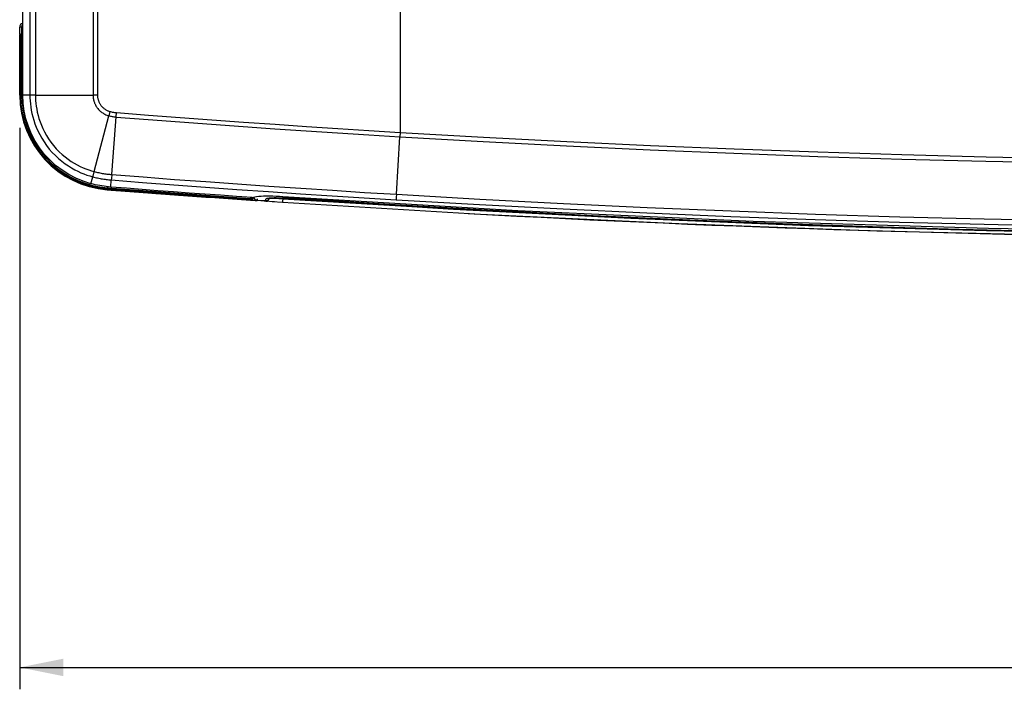
# Model space of a CAD drawing. Extents: x 19 to 571, y 10 to 407.
# Drawn here: x 115 to 159, y 122 to 153 of the extents above; entities that cross this region are included whole.
import ezdxf

# ---------------------------------------------------------------- set-up
doc = ezdxf.new("R2010")
doc.units = 0
doc.header["$LTSCALE"] = 32.67
doc.layers.get('0').update_dxf_attribs({"linetype": 'CONTINUOUS'})
for name, color, linetype in [('70C-BOTTOM-CDXF_CONTINUOUS_LINE', 7, 'CONTINUOUS'), ('7CR_IO_COVERDXF_CONTINUOUS_LINE', 7, 'CONTINUOUS'), ('V2-TOP-COVERDXF_CONTINUOUS_LINE', 7, 'CONTINUOUS'), ('V2_PLUS_ID_2018010DXF_DIMENSION', 7, 'CONTINUOUS')]:
    doc.layers.add(name, color=color, linetype=linetype)
doc.styles.get("Standard").update_dxf_attribs({"font": 'txt', "width": 0.7})
doc.dimstyles.new('DIMSTYLE_1', dxfattribs={"dimtxt": 2.5, "dimasz": 2, "dimexe": 1, "dimexo": 1.5, "dimtad": 1, "dimlfac": 3, "dimzin": 0, "dimdsep": 46, "dimtxsty": 'Standard', "dimblk": '_ARROW_FILLED', "dimblk1": '_ARROW_FILLED', "dimblk2": '_ARROW_FILLED', "dimcen": 0.09, "dimadec": 0, "dimazin": 0, "dimtp": 0.5, "dimtm": 0.5, "dimtfac": 1, "dimtofl": 0, "dimtmove": 0, "dimatfit": 3, "dimldrblk": '_ARROW_FILLED', "dimfxl": 1, "dimtolj": 1, "dimtzin": 0, "dimarcsym": 0})

# ---------------------------------------------------------------- blocks, each defined once
blk = doc.blocks.new('_ARROW_FILLED')
at = {"color": 0, "linetype": 'ByBlock'}
blk.add_solid([(0, 0), (-1, 0.2), (-1, -0.2)], dxfattribs=at)
blk = doc.blocks.new('*D2')
at = {"layer": 'V2_PLUS_ID_2018010DXF_DIMENSION', "color": 2, "linetype": 'Continuous'}
for p, q in [((114.5, 147.66), (114.5, 122.016)), ((237.348, 147.66), (237.348, 122.016)), ((114.5, 123.016), (175.924, 123.016)), ((237.348, 123.016), (175.924, 123.016))]:
    blk.add_line(p, q, dxfattribs=at)
at = {"layer": 'V2_PLUS_ID_2018010DXF_DIMENSION', "color": 2, "linetype": 'Continuous', "xscale": 2, "yscale": 2, "zscale": 2, "rotation": 180}
blk.add_blockref('_ARROW_FILLED', (114.5, 123.016), dxfattribs=at)
at = {"layer": 'V2_PLUS_ID_2018010DXF_DIMENSION', "color": 2, "linetype": 'Continuous', "xscale": 2, "yscale": 2, "zscale": 2}
blk.add_blockref('_ARROW_FILLED', (237.348, 123.016), dxfattribs=at)
at = {"layer": 'V2_PLUS_ID_2018010DXF_DIMENSION', "color": 2, "linetype": 'Continuous', "insert": (174.036, 126.141), "char_height": 2.5, "width": 10.5, "attachment_point": 2}
blk.add_mtext('368.54', dxfattribs=at)

msp = doc.modelspace()

# ---------------------------------------------------------------- linework, layer by layer
at = {"layer": '70C-BOTTOM-CDXF_CONTINUOUS_LINE', "color": 9, "linetype": 'Continuous'}
for p, q in [((114.5963, 152.2725), (114.5001, 152.2708)), ((114.5963, 149.1595), (114.5963, 152.2725)), ((114.6433, 152.2725), (114.5963, 152.2725)), ((114.5001, 151.9595), (114.5395, 151.9595)), ((114.5395, 151.9595), (114.5395, 149.1595)), ((114.5001, 149.1595), (114.6433, 149.1595)), ((114.554, 148.8083), (114.5396, 149.1595)), ((114.5965, 149.1595), (114.6107, 148.8123)), ((118.504, 144.8753), (118.155, 144.9169)), ((118.1632, 144.9694), (118.5081, 144.928)), ((118.504, 144.8752), (118.5081, 144.9278)), ((118.5039, 144.8732), (118.5013, 144.839)), ((118.5039, 144.8733), (118.504, 144.8753)), ((119.2265, 144.8194), (118.504, 144.8752)), ((125.0517, 144.4865), (125.0499, 144.4438)), ((125.0499, 144.4438), (125.05, 144.3964)), ((125.05, 144.3964), (125.05, 144.3948))]:
    msp.add_line(p, q, dxfattribs=at)
at = {"layer": '70C-BOTTOM-CDXF_CONTINUOUS_LINE', "color": 7, "linetype": 'Continuous'}
for p, q in [((114.5001, 151.9595), (114.5001, 152.2708)), ((114.5001, 149.1595), (114.5001, 151.9349)), ((114.5372, 151.9349), (114.5372, 149.1601)), ((118.5086, 144.9343), (118.5081, 144.928)), ((118.5119, 144.9764), (118.5086, 144.9343)), ((118.5039, 144.8732), (119.0313, 144.8325)), ((118.7074, 144.823), (118.6555, 144.827)), ((125.0501, 144.3666), (125.05, 144.3643)), ((125.0512, 144.3948), (125.0501, 144.3666))]:
    msp.add_line(p, q, dxfattribs=at)
at = {"layer": '70C-BOTTOM-CDXF_CONTINUOUS_LINE', "color": 9, "linetype": 'Continuous'}
for points in [[(114.5963, 152.2725), (114.5988, 152.3011), (114.606, 152.3289), (114.6178, 152.355), (114.6339, 152.3786), (114.6433, 152.3883)], [(117.4691, 145.086), (117.1367, 145.2132), (116.8147, 145.3681), (116.5061, 145.5496), (116.2132, 145.7565), (115.9379, 145.9877), (115.683, 146.2411), (115.4501, 146.5148), (115.2409, 146.8071), (115.0572, 147.1152), (114.9002, 147.4369), (114.7706, 147.7699), (114.6696, 148.1112), (114.5973, 148.4581), (114.554, 148.8083)], [(114.6107, 148.8123), (114.6535, 148.4663), (114.7249, 148.1237), (114.8247, 147.7867), (114.9525, 147.4581), (115.1074, 147.1406), (115.2886, 146.8366), (115.4948, 146.5483), (115.7244, 146.2781), (115.9757, 146.0281), (116.247, 145.7999), (116.5359, 145.5955), (116.8402, 145.4162), (117.1577, 145.263), (117.4857, 145.1371)], [(118.155, 144.9169), (117.8093, 144.9871), (117.4691, 145.086)], [(117.4857, 145.1371), (117.8216, 145.0392), (118.1632, 144.9694)], [(125.05, 144.3964), (124.3179, 144.447), (123.5869, 144.4983), (122.8572, 144.5502), (122.1286, 144.6028), (121.4013, 144.656), (120.6752, 144.7098), (119.9502, 144.7643), (119.2265, 144.8194)], [(125.1356, 144.4822), (125.1326, 144.478), (125.1196, 144.4655), (125.1044, 144.4555), (125.0873, 144.4482), (125.0689, 144.4443), (125.0499, 144.4438)]]:
    msp.add_lwpolyline(points, dxfattribs=at)
at = {"layer": '70C-BOTTOM-CDXF_CONTINUOUS_LINE', "color": 7, "linetype": 'Continuous'}
for points in [[(114.5395, 151.9595), (114.5373, 151.9419), (114.5371, 151.9351)], [(119.0313, 144.8325), (119.8123, 144.7729), (120.5935, 144.7141), (121.3747, 144.6562), (122.1561, 144.5991), (122.9376, 144.5428), (123.7191, 144.4873), (124.5008, 144.4327), (125.0499, 144.3948)]]:
    msp.add_lwpolyline(points, dxfattribs=at)
for centre, radius, start, end in [((114.6668, 152.2708), 0.1667, 98.12504, 180.01035), ((114.6335, 151.9595), 0.1333, 180, 223.55731), ((118.8335, 149.1595), 4.3332, 180.00002, 265.60327), ((118.837, 149.1601), 4.2997, 180.00753, 265.5563), ((174.2332, 854.1636), 711.4218, 265.5074653, 266.0357688), ((175.9059, 891.4403), 748.805, 265.6032961, 266.1056977), ((176.0001, 893.0296), 750.3969, 265.605425, 265.6337163), ((176.0001, 893.0296), 750.3969, 265.7489112, 265.8536627), ((125.0568, 144.4946), 0.1, 266.07891, 360), ((125.0568, 144.4641), 0.1, 266.10563, 0.00122), ((175.9074, 891.4603), 748.825, 266.1055274, 266.1273009), ((176.0001, 893.0296), 750.3969, 266.8670248, 272.3185479)]:
    msp.add_arc(centre, radius, start, end, dxfattribs=at)
at = {"layer": '7CR_IO_COVERDXF_CONTINUOUS_LINE', "color": 9, "linetype": 'Continuous'}
for p, q in [((126.1451, 144.4601), (126.2894, 144.4479)), ((126.2894, 144.4479), (126.3491, 144.4428)), ((129.85, 144.2288), (126.5121, 144.4496)), ((125.3454, 144.4233), (125.3456, 144.3506)), ((125.3456, 144.3506), (125.3455, 144.3442)), ((125.7356, 144.3243), (125.3456, 144.3506)), ((125.7356, 144.3243), (125.7354, 144.318)), ((125.7373, 144.3964), (125.7356, 144.3243)), ((125.7654, 144.3249), (125.7356, 144.3243)), ((125.7447, 144.4101), (125.7373, 144.3964)), ((126.5127, 144.2686), (126.5125, 144.2662)), ((126.5235, 144.4281), (126.5165, 144.3237)), ((126.5234, 144.4281), (134.742, 143.9347))]:
    msp.add_line(p, q, dxfattribs=at)
at = {"layer": '7CR_IO_COVERDXF_CONTINUOUS_LINE', "color": 7, "linetype": 'Continuous'}
for p, q in [((126.1658, 144.4603), (126.2121, 144.4601)), ((125.6701, 144.3223), (125.3455, 144.3442)), ((126.1393, 144.291), (125.6701, 144.3223)), ((125.7699, 144.3156), (125.8222, 144.3121)), ((126.0375, 144.2977), (126.5125, 144.2662))]:
    msp.add_line(p, q, dxfattribs=at)
at = {"layer": '7CR_IO_COVERDXF_CONTINUOUS_LINE', "color": 9, "linetype": 'Continuous'}
for points in [[(125.3456, 144.3506), (125.3181, 144.3547), (125.2917, 144.3634), (125.2671, 144.3762), (125.245, 144.3929), (125.226, 144.413), (125.2106, 144.436), (125.1993, 144.4612), (125.1924, 144.4879)], [(125.9655, 144.4562), (125.8989, 144.4503), (125.8416, 144.4424), (125.7964, 144.4331), (125.7645, 144.4224), (125.7447, 144.4101)], [(125.9072, 144.4469), (125.9012, 144.427), (125.8876, 144.4008), (125.8695, 144.3773), (125.8475, 144.3575)], [(126.2171, 144.4619), (126.127, 144.462), (126.0416, 144.4601), (125.9655, 144.4562)], [(126.5121, 144.4496), (126.4089, 144.4556), (126.3106, 144.4598), (126.2171, 144.4619)], [(126.3491, 144.4428), (126.4666, 144.433), (126.5234, 144.4281)], [(126.512, 144.5032), (131.402, 144.1815), (136.1364, 143.9022), (140.7116, 143.6627), (145.1191, 143.4605), (149.3656, 143.292), (153.4725, 143.1529), (157.4422, 143.0404), (161.2745, 142.9528), (164.9868, 142.8872), (168.5816, 142.8417), (172.0585, 142.8148), (175.4306, 142.8044), (178.6985, 142.8093), (181.8631, 142.828), (184.9366, 142.8593), (187.9216, 142.9021), (190.8163, 142.9555), (193.6258, 143.0183), (196.3483, 143.0897), (198.9857, 143.1686), (201.5487, 143.2546)], [(125.8475, 144.3575), (125.8222, 144.3418), (125.7945, 144.3308), (125.7654, 144.3249)], [(126.5165, 144.3237), (126.5132, 144.2759), (126.5127, 144.2686)], [(203.6462, 143.2921), (200.2523, 143.1714), (196.7754, 143.0643), (193.1787, 142.9711), (189.4465, 142.893), (185.5937, 142.8324), (181.6286, 142.7912), (177.4978, 142.7712), (173.2522, 142.7747), (169.0566, 142.8022), (164.9278, 142.8528), (160.8459, 142.9257), (156.9216, 143.0172), (153.2081, 143.1233), (149.6517, 143.2427), (146.2034, 143.3751), (142.8909, 143.5177), (139.6872, 143.67), (136.4604, 143.8382), (133.1664, 144.0251), (129.85, 144.2288)]]:
    msp.add_lwpolyline(points, dxfattribs=at)
at = {"layer": '7CR_IO_COVERDXF_CONTINUOUS_LINE', "color": 7, "linetype": 'Continuous'}
for points in [[(125.8497, 144.4365), (125.8602, 144.439), (125.8755, 144.4421), (125.8947, 144.4452)], [(125.8947, 144.4452), (125.9174, 144.4482), (125.9439, 144.4511), (125.9736, 144.4536)], [(125.9736, 144.4536), (126.0063, 144.4559), (126.0421, 144.4577), (126.0807, 144.459)], [(126.0807, 144.459), (126.122, 144.4599), (126.1658, 144.4603)], [(126.2121, 144.4601), (126.2607, 144.4594), (126.3113, 144.4581), (126.3638, 144.4562), (126.418, 144.4537), (126.4736, 144.4505), (126.512, 144.448)], [(126.512, 144.448), (134.3194, 143.9566), (142.4348, 143.5375), (150.5549, 143.2098), (158.6785, 142.9728), (166.8047, 142.8261), (174.9323, 142.7695), (183.0606, 142.8028), (191.1883, 142.9262), (199.3145, 143.14), (207.4383, 143.4445), (215.5585, 143.8404), (223.3444, 144.3078)], [(125.8539, 144.4407), (125.8469, 144.4365), (125.8421, 144.4342), (125.8436, 144.4347), (125.8497, 144.4365)], [(126.5125, 144.2662), (135.5607, 143.723), (144.6168, 143.2891), (153.6793, 142.9647), (162.7475, 142.7498)]]:
    msp.add_lwpolyline(points, dxfattribs=at)
for centre, start, end in [((125.3568, 144.5105), 188.67484, 266.12833), ((125.3569, 144.5105), 188.67177, 266.09455), ((125.7465, 144.4843), 266.15821, 347.07823)]:
    msp.add_arc(centre, 0.1667, start, end, dxfattribs=at)
at = {"layer": 'V2-TOP-COVERDXF_CONTINUOUS_LINE', "color": 7, "linetype": 'Continuous'}
for p, q in [((114.6433, 152.5536), (114.6432, 154.8084)), ((114.6433, 149.1595), (114.6433, 152.5536)), ((114.6595, 148.7967), (114.6433, 149.1595)), ((125.1307, 144.4803), (125.1795, 144.4989)), ((125.1795, 144.4989), (125.2455, 144.515)), ((125.2455, 144.515), (125.3274, 144.5286)), ((125.9177, 144.5579), (126.0629, 144.556)), ((126.0629, 144.556), (126.2136, 144.5516)), ((126.2136, 144.5516), (126.3677, 144.5447)), ((126.3677, 144.5447), (126.5235, 144.5352))]:
    msp.add_line(p, q, dxfattribs=at)
at = {"layer": 'V2-TOP-COVERDXF_CONTINUOUS_LINE', "color": 9, "linetype": 'Continuous'}
for p, q in [((118.0544, 154.7934), (118.0538, 149.1269)), ((117.8529, 150.2858), (117.8529, 149.1593)), ((115.2175, 149.1595), (114.6433, 149.1595)), ((115.2175, 149.1595), (117.8529, 149.1593)), ((118.0521, 149.1549), (117.8508, 149.1593)), ((117.9004, 145.6701), (118.574, 148.2163)), ((118.626, 148.4129), (118.5744, 148.218)), ((118.7074, 145.5323), (118.9296, 148.3609)), ((131.7179, 144.6293), (131.8767, 147.2595)), ((131.8829, 147.4608), (131.8769, 147.2595)), ((117.7528, 145.1147), (117.8361, 145.4291)), ((117.8422, 145.4516), (117.8361, 145.4291)), ((117.8794, 145.5911), (117.8422, 145.4516)), ((118.6931, 145.3514), (118.6879, 145.2837)), ((118.7073, 145.5323), (118.6931, 145.3514)), ((118.6624, 144.9595), (118.6879, 145.2837)), ((124.4479, 145.1044), (125.8935, 145.004)), ((124.4305, 144.8556), (125.8765, 144.7552)), ((131.7087, 144.4775), (131.7041, 144.4036)), ((131.718, 144.6293), (131.7087, 144.4775)), ((131.7041, 144.4036), (131.7025, 144.3804))]:
    msp.add_line(p, q, dxfattribs=at)
for points in [[(114.9673, 159.2979), (114.968, 154.7935), (114.9681, 153.667), (114.9681, 152.5403), (114.9681, 151.4135), (114.9681, 150.2866), (114.9681, 149.1596)], [(115.2168, 159.2986), (115.2173, 155.9202), (115.2174, 154.7937), (115.2175, 153.6671), (115.2175, 152.5404), (115.2175, 151.4136), (115.2175, 150.2866), (115.2175, 149.1595)], [(117.8535, 159.2994), (117.8533, 158.1725), (117.8532, 157.0457), (117.8531, 155.9189), (117.853, 154.7921), (117.8529, 150.2858)], [(131.8828, 155.3522), (131.8826, 154.0368), (131.8825, 150.091)], [(131.8825, 150.091), (131.8826, 148.7759), (131.8827, 147.4608)], [(114.9681, 149.1596), (114.9704, 149.0298), (114.9774, 148.8957), (114.9897, 148.7576), (115.0075, 148.6159), (115.0313, 148.4706), (115.0616, 148.3218), (115.0989, 148.1699), (115.1436, 148.0151), (115.1966, 147.8565), (115.2589, 147.6941), (115.3309, 147.5291), (115.4132, 147.3622), (115.5071, 147.193), (115.6129, 147.0237), (115.7284, 146.8588), (115.8541, 146.6983), (115.9896, 146.5434), (116.1308, 146.3984), (116.2762, 146.264), (116.4255, 146.1393), (116.5752, 146.0263), (116.7232, 145.9251), (116.8697, 145.8343), (117.0148, 145.7528), (117.1579, 145.6802), (117.2983, 145.616), (117.4367, 145.5592), (117.5729, 145.5093), (117.7062, 145.4661), (117.8361, 145.4291)], [(115.2175, 149.1595), (115.2195, 149.0383), (115.2261, 148.9131), (115.2376, 148.7841), (115.2543, 148.6516), (115.2766, 148.5157), (115.305, 148.3763), (115.3399, 148.2341), (115.3818, 148.0892), (115.4314, 147.9406), (115.4897, 147.7885), (115.5571, 147.6339), (115.6342, 147.4777), (115.722, 147.3195), (115.8208, 147.1614), (115.9289, 147.0071), (116.0465, 146.8571), (116.1731, 146.7124), (116.3049, 146.577), (116.441, 146.4511), (116.5807, 146.3345), (116.7209, 146.2287), (116.8595, 146.134), (116.9966, 146.049), (117.1324, 145.9727), (117.2663, 145.9048), (117.3978, 145.8447), (117.5271, 145.7916), (117.6544, 145.7449), (117.7789, 145.7045), (117.9004, 145.6701)], [(117.8508, 149.1593), (117.8508, 149.1346), (117.8518, 149.1098), (117.8538, 149.085), (117.8565, 149.0606), (117.8598, 149.0365), (117.8639, 149.0121), (117.8688, 148.9872), (117.8743, 148.9622), (117.8806, 148.9366), (117.8877, 148.9105), (117.8955, 148.8839), (117.9042, 148.8567), (117.9139, 148.8288), (117.9246, 148.8004), (117.9365, 148.771), (117.9497, 148.7408), (117.9643, 148.7101), (117.9807, 148.6782), (117.9994, 148.6451), (118.0204, 148.6116), (118.0438, 148.578), (118.0703, 148.5438), (118.0999, 148.5097), (118.1308, 148.4776), (118.1622, 148.4479), (118.1945, 148.4199), (118.2275, 148.3935), (118.2604, 148.3691), (118.2932, 148.3464), (118.3273, 148.3246), (118.3621, 148.3042), (118.3977, 148.2852), (118.4368, 148.2661), (118.4801, 148.2473), (118.526, 148.2303), (118.574, 148.2163)], [(118.0538, 149.1269), (118.0531, 149.1229), (118.0533, 149.1152), (118.0543, 149.1038), (118.0561, 149.0878), (118.0588, 149.068), (118.062, 149.0478), (118.0659, 149.0279), (118.0703, 149.0075), (118.0755, 148.9866), (118.0813, 148.965), (118.0877, 148.943), (118.095, 148.9203), (118.1031, 148.8971), (118.112, 148.8733), (118.1219, 148.8491), (118.1327, 148.8244), (118.1445, 148.7993), (118.1577, 148.7739), (118.1723, 148.7484), (118.1882, 148.7228), (118.2061, 148.6971), (118.2264, 148.6713), (118.2488, 148.6455), (118.2724, 148.6207), (118.2972, 148.5971), (118.3234, 148.5746), (118.3501, 148.5532), (118.3771, 148.5331), (118.4047, 148.5142), (118.4328, 148.4963), (118.4618, 148.4791), (118.4914, 148.463), (118.5209, 148.4486), (118.5502, 148.4362), (118.5795, 148.4256), (118.6088, 148.4169)], [(118.5744, 148.218), (118.6114, 148.2086), (118.6487, 148.1999), (118.6862, 148.1919), (118.7238, 148.1847), (118.7615, 148.1782), (118.7994, 148.1725), (118.8375, 148.1675), (118.8757, 148.1633), (118.9138, 148.1599)], [(118.6088, 148.4169), (118.6496, 148.4067), (118.6887, 148.3976), (118.726, 148.3896), (118.761, 148.3828), (118.7943, 148.3771), (118.8276, 148.3721), (118.8615, 148.3677), (118.8956, 148.364), (118.9296, 148.3609)], [(118.9138, 148.1599), (120.371, 148.0465), (121.8239, 147.9366), (123.2727, 147.83), (124.7173, 147.7268), (126.1576, 147.6269), (127.5938, 147.5302), (129.0257, 147.4368), (130.4533, 147.3466), (131.8767, 147.2595)], [(118.9296, 148.3609), (120.3857, 148.2476), (121.8376, 148.1377), (123.2852, 148.0311), (124.7286, 147.9278), (126.1679, 147.828), (127.6029, 147.7313), (129.0337, 147.6379), (130.4603, 147.5477), (131.8827, 147.4608)], [(131.8767, 147.2595), (135.6839, 147.0406), (139.4972, 146.8415), (143.3168, 146.662), (147.143, 146.5022), (150.9756, 146.3621), (154.8142, 146.2418), (158.6586, 146.1412), (162.5092, 146.0603), (166.3659, 145.9993)], [(131.8827, 147.4608), (135.6906, 147.2425), (139.5031, 147.0436), (143.3212, 146.8643), (147.1462, 146.7045), (150.9784, 146.5641), (154.817, 146.4433), (158.6614, 146.3419), (162.5116, 146.2601), (166.3672, 146.1978)], [(117.8361, 145.4291), (117.892, 145.4147), (117.948, 145.4009), (118.0042, 145.3878), (118.0605, 145.3754), (118.117, 145.3636), (118.1736, 145.3526), (118.2303, 145.3422), (118.2871, 145.3325), (118.3441, 145.3234), (118.4011, 145.3151), (118.4583, 145.3074), (118.5156, 145.3004), (118.5729, 145.2942), (118.6304, 145.2886), (118.6879, 145.2837)], [(117.9004, 145.6701), (117.8896, 145.6296), (117.8794, 145.5911)], [(117.9004, 145.6701), (117.9532, 145.6564), (118.0063, 145.6434), (118.0595, 145.631), (118.1129, 145.6192), (118.1664, 145.6081), (118.2201, 145.5976), (118.2738, 145.5877), (118.3277, 145.5785), (118.3817, 145.57), (118.4357, 145.5621), (118.4899, 145.5548), (118.5441, 145.5482), (118.5985, 145.5422), (118.6529, 145.537), (118.7074, 145.5323)], [(118.7074, 145.5323), (120.1363, 145.4214), (121.5693, 145.313), (123.0066, 145.2074), (124.4479, 145.1044)], [(118.6879, 145.2837), (120.1173, 145.1727), (121.5509, 145.0643), (122.9886, 144.9586), (124.4305, 144.8556)], [(125.8935, 145.004), (127.3432, 144.9063), (128.7972, 144.8113), (130.2554, 144.7189), (131.7179, 144.6293)], [(125.8765, 144.7552), (127.3267, 144.6575), (128.7811, 144.5624), (130.2397, 144.4701), (131.7025, 144.3804)], [(131.7179, 144.6293), (135.5284, 144.4093), (139.3478, 144.2091)], [(131.7025, 144.3804), (135.5141, 144.1602), (139.335, 143.9599), (143.1652, 143.7796), (147.0047, 143.6192)], [(139.3478, 144.2091), (143.1763, 144.0287), (147.0143, 143.8684)], [(147.0047, 143.6192), (150.8533, 143.4788), (154.7104, 143.3584), (158.5755, 143.2583), (162.4488, 143.1784), (166.3302, 143.1188)], [(147.0143, 143.8684), (150.8616, 143.728), (154.7172, 143.6077), (158.5807, 143.5076), (162.4526, 143.4277), (166.333, 143.3681)]]:
    msp.add_lwpolyline(points, dxfattribs=at)
at = {"layer": 'V2-TOP-COVERDXF_CONTINUOUS_LINE', "color": 7, "linetype": 'Continuous'}
for points in [[(117.753, 145.1154), (117.4066, 145.2238), (117.0697, 145.3629), (116.7453, 145.5311), (116.4351, 145.7278), (116.1423, 145.9513), (115.8713, 146.1983), (115.6258, 146.4653), (115.4056, 146.7514), (115.2102, 147.0576), (115.0402, 147.3839), (114.8985, 147.7258), (114.7874, 148.0774), (114.7077, 148.4349), (114.6595, 148.7967)], [(118.0547, 145.047), (117.9541, 145.0683), (117.8538, 145.0916), (117.7539, 145.117)], [(118.3579, 144.9953), (118.2567, 145.0104), (118.1556, 145.0277), (118.0547, 145.047)], [(118.6621, 144.962), (118.5607, 144.971), (118.4593, 144.9821), (118.3579, 144.9953)], [(125.1283, 144.4811), (124.4034, 144.5318), (123.6803, 144.5831), (122.9591, 144.6351), (122.2399, 144.6877), (121.5224, 144.7408), (120.8061, 144.7946), (120.0905, 144.8491), (119.3759, 144.9043), (118.6624, 144.9601)], [(125.3274, 144.5286), (125.4229, 144.5396), (125.5306, 144.5481)], [(125.5306, 144.5481), (125.6499, 144.5539), (125.7796, 144.5572), (125.9177, 144.5579)], [(126.5235, 144.5352), (137.2683, 143.8928), (148.0177, 143.4071), (158.7717, 143.0782)], [(158.7717, 143.0782), (169.5326, 142.9059), (180.298, 142.8903), (191.0615, 143.0316), (201.8208, 143.3298), (212.5781, 143.7848), (223.3335, 144.3966)]]:
    msp.add_lwpolyline(points, dxfattribs=at)

# ---------------------------------------------------------------- dimensions: what is measured, and where the dimension line sits
at = {"layer": 'V2_PLUS_ID_2018010DXF_DIMENSION', "color": 2, "linetype": 'Continuous'}
dim = msp.add_linear_dim(base=(237.348, 123.0157), p1=(114.5001, 149.1595), p2=(237.348, 149.1595), dimstyle='DIMSTYLE_1', dxfattribs=at)
dim.commit()
dim.dimension.update_dxf_attribs({"geometry": '*D2', "text_midpoint": (174.0903, 123.0157), "dimtype": 160})

doc.saveas('drawing.dxf')
